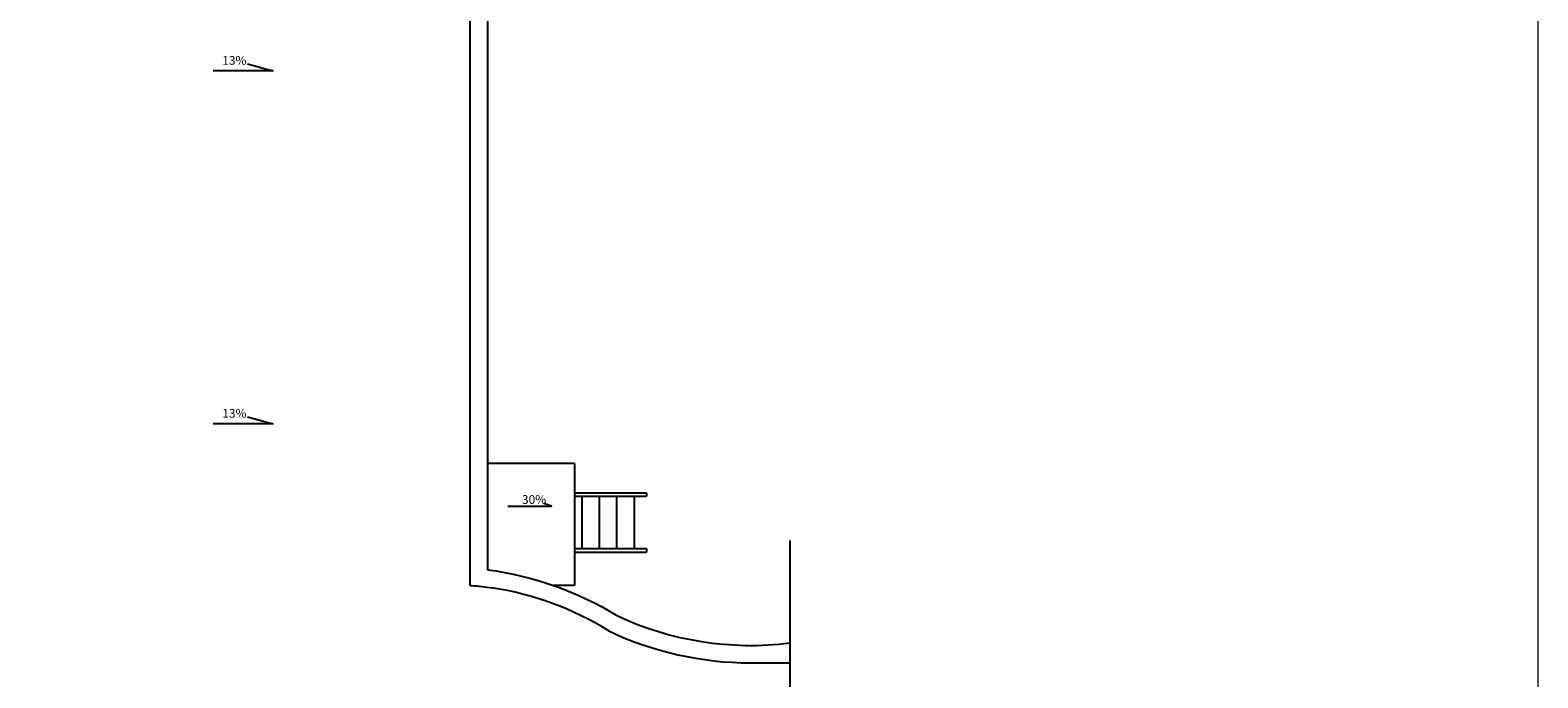
# Model space of a CAD drawing. Extents: x -91225 to -50571, y 45535 to 71585.
# Drawn here: x -71452 to -69289, y 64737 to 65666 of the extents above; entities that cross this region are included whole.
import ezdxf
from ezdxf.lldxf.tags import DXFTag

# ---------------------------------------------------------------- set-up
doc = ezdxf.new("R2010")
doc.units = 0
doc.header["$LTSCALE"] = 0.1
doc.header["$MEASUREMENT"] = 0
for name, color, linetype in [('OPIS', 7, 'Continuous'), ('PRZERYWANA', 9, 'PRZER_G_STA'), ('WIDOKOWE', 3, 'Continuous')]:
    doc.layers.add(name, color=color, linetype=linetype)
doc.layers.add('PODZIAL', color=2, linetype='PRZER_G_STA', lineweight=20)
doc.styles.add('SIMPLEX', font='simplex.shx', dxfattribs={"width": 0.7, "height": 10})
tags = doc.linetypes.add('PRZER_G_STA', pattern=[33.333333, 20, -13.333333]).pattern_tags.tags
tags[6:7] = [DXFTag(74, 4), DXFTag(75, 0), DXFTag(340, '0'), DXFTag(46, 1.0), DXFTag(50, 0.0), DXFTag(44, 0.0), DXFTag(45, 0.0)]
tags[4:5] = [DXFTag(74, 4), DXFTag(75, 0), DXFTag(340, '0'), DXFTag(46, 1.0), DXFTag(50, 0.0), DXFTag(44, 0.0), DXFTag(45, 0.0)]

msp = doc.modelspace()

# ---------------------------------------------------------------- linework, layer by layer
at = {"layer": 'PODZIAL', "ltscale": 20}
msp.add_lwpolyline([(-74475.445, 71585.361), (-69288.803, 71585.361), (-69288.803, 63987.865), (-74475.445, 63987.865)], close=True, dxfattribs=at)
at = {"layer": 'PRZERYWANA', "ltscale": 5}
for p, q in [((-70820.73, 65736.865), (-70820.73, 64869.365)), ((-70361.73, 64934), (-70361.73, 64246)), ((-70418.425, 64758.398), (-70361.73, 64758.398))]:
    msp.add_line(p, q, dxfattribs=at)
for points in [[(-70820.73, 64869.365), (-70818.212, 64869.365, -0.01613235), (-70789.393, 64865.865, -0.01613235)], [(-70622.264, 64804.428, -0.00038338), (-70621.677, 64804.066, 0.11095857), (-70418.425, 64758.398)]]:
    msp.add_lwpolyline(points, format="xyb", dxfattribs=at)
msp.add_arc((-70852.347, 64436.535), 433.921, 57.886755, 81.658033, dxfattribs=at)
at = {"layer": 'WIDOKOWE'}
for p, q in [((-70795.73, 65746.865), (-70795.73, 64892.027)), ((-70670.73, 65044.365), (-70795.73, 65044.365)), ((-70670.73, 65044.365), (-70670.73, 64869.365)), ((-70670.73, 65002.272), (-70567.73, 65002.272)), ((-70670.73, 64997.272), (-70567.73, 64997.272)), ((-70660.322, 64997.272), (-70660.322, 64922.272)), ((-70635.322, 64997.272), (-70635.322, 64922.272)), ((-70610.322, 64997.272), (-70610.322, 64922.272)), ((-70585.322, 64997.272), (-70585.322, 64922.272)), ((-70567.73, 65002.272), (-70567.73, 64997.272)), ((-70670.73, 64922.272), (-70567.73, 64922.272)), ((-70670.73, 64917.272), (-70567.73, 64917.272)), ((-70567.73, 64922.272), (-70567.73, 64917.272)), ((-70670.73, 64869.365), (-70700.83, 64869.365))]:
    msp.add_line(p, q, dxfattribs=at)
for points in [[(-71139.719, 65617.822), (-71103.394, 65607.702), (-71189.377, 65607.702)], [(-71139.719, 65111.517), (-71103.394, 65101.397), (-71189.377, 65101.397)], [(-70766.537, 64983.318), (-70703.871, 64983.318), (-70714.9, 64987.076)]]:
    msp.add_lwpolyline(points, dxfattribs=at)
msp.add_lwpolyline([(-70795.73, 64892.027, -0.10499276), (-70609.761, 64826.087, 0.14227655), (-70361.73, 64786.983)], format="xyb", dxfattribs=at)

# ---------------------------------------------------------------- texts
at = {"layer": 'OPIS', "ltscale": 10, "char_height": 12.5, "width": 184.6026, "attachment_point": 1, "style": 'SIMPLEX'}
for s, insert in [('{\\Fsimplex.shx|c238;13%}', (-71176.034, 65628.917)), ('{\\Fsimplex.shx|c238;13%}', (-71176.034, 65122.612)), ('{\\Fsimplex.shx|c238;30%}', (-70746.154, 64998.92))]:
    msp.add_mtext(s, dxfattribs=dict(at, insert=insert))

doc.saveas('drawing.dxf')
